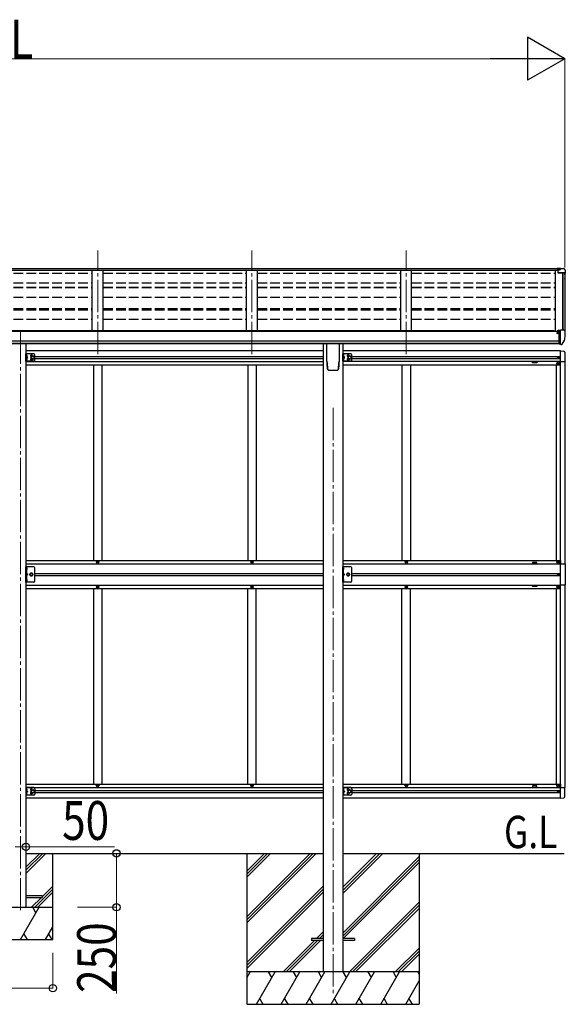
# Model space of a CAD drawing. Units: millimetres. Extents: x 0 to 33640, y 0 to 23760.
# Drawn here: x 9380 to 11912, y 4985 to 9552 of the extents above; entities that cross this region are included whole.
import ezdxf

# ---------------------------------------------------------------- set-up
doc = ezdxf.new("R2010")
doc.units = ezdxf.units.MM
doc.linetypes.add('YCENTER_1', pattern=[13, 10, -1, 1, -1])
doc.linetypes.add('YHIDDEN_1', pattern=[4, 3, -1])
for name, color, linetype, lineweight in [('USER1', 3, 'Continuous', 13), ('YKK_12', 2, 'Continuous', 13), ('YKK_13', 4, 'Continuous', 30), ('YKK_A1', 4, 'Continuous', 30), ('YKK_D', 6, 'Continuous', 13)]:
    doc.layers.add(name, color=color, linetype=linetype, lineweight=lineweight)
doc.styles.add('text-b', font='extslim2.shx', dxfattribs={"width": 0.8, "bigfont": 'extfont2.shx'})

msp = doc.modelspace()

# ---------------------------------------------------------------- linework, layer by layer
at = {"layer": 'YKK_12', "linetype": 'YCENTER_1', "ltscale": 15}
for p, q in [((9742.2, 8000.5), (9742.2, 8480.4)), ((10458.2, 8000.5), (10458.2, 8480.4)), ((11174.2, 8000.5), (11174.2, 8480.4)), ((9384.2, 8104.8), (9384.2, 5421.8)), ((10834.2, 7752.1), (10834.2, 5035.2))]:
    msp.add_line(p, q, dxfattribs=at)
at = {"layer": 'YKK_13'}
for p, q in [((11890.2, 8397.9), (11873.7, 8397.9)), ((11873.7, 8397.9), (11873.7, 8391.9)), ((11873.7, 8394), (11890.2, 8394)), ((11873.7, 8392.5), (11888.1, 8392.5)), ((11873.7, 8391.9), (11884.5, 8391.9)), ((11878.2, 8390.9), (11890.2, 8392.8)), ((11878.2, 8390.9), (11878.2, 8377.9)), ((11878.2, 8379.8), (11909.4, 8379.8)), ((11878.2, 8377.9), (11909.4, 8377.9)), ((11890.2, 8392.8), (11890.2, 8397.9)), ((11890.2, 8397.9), (11902.2, 8397.9)), ((11902.2, 8397.9), (11904.6, 8397.7)), ((11905.3, 8397.3), (11909.4, 8391.5)), ((11910.4, 8376.8), (11910.4, 8376.2)), ((11912.2, 8388.5), (11912.2, 8376.2)), ((11873.8, 8098.4), (11873.3, 8098.4)), ((11873.8, 8107.5), (11873.8, 8104.8)), ((11873.8, 8100), (11873.8, 8098.4)), ((11878.5, 8098.4), (11873.8, 8098.4)), ((11888.8, 8108.7), (11874.8, 8108.6)), ((11878.4, 8110.7), (11878.3, 8110.7)), ((11878.3, 8110.7), (11878.3, 8110.6)), ((11878.3, 8110.6), (11878.3, 8110.5)), ((11878.3, 8108.6), (11878.3, 8110.5)), ((11878.5, 8110.8), (11878.4, 8110.7)), ((11878.6, 8110.8), (11878.5, 8110.8)), ((11878.5, 8099.6), (11878.5, 8098.4)), ((11878.8, 8098.4), (11878.5, 8098.4)), ((11878.8, 8110.9), (11878.6, 8110.8)), ((11878.9, 8110.9), (11878.8, 8110.9)), ((11879.3, 8098.4), (11878.8, 8098.4)), ((11879.1, 8110.9), (11878.9, 8110.9)), ((11879.1, 8110.9), (11888.8, 8111.7)), ((11883.8, 8048), (11883.8, 8106.3)), ((11883.8, 8106.3), (11888.8, 8106.3)), ((11883.8, 8103.6), (11890.3, 8104)), ((11888.8, 8112.4), (11890.3, 8112.4)), ((11888.8, 8112.4), (11888.8, 8106.3)), ((11890.3, 8044.8), (11890.3, 8113.3)), ((11890.3, 8113.3), (11902.3, 8113.3)), ((11902.3, 8113.3), (11904.6, 8113.2)), ((11905.3, 8112.8), (11909.4, 8107)), ((11912.3, 8104), (11912.3, 8103.3)), ((11887.1, 8059.1), (11883.8, 8059.6)), ((11883.8, 8048), (11889.3, 8048)), ((11890.3, 8058.7), (11887.1, 8059.1)), ((11889.8, 8047), (11889.3, 8048)), ((11890.3, 8047), (11889.8, 8047)), ((11891.8, 8044.9), (11890.3, 8044.8)), ((11891.8, 8044.9), (11895.5, 8045.2)), ((11897.9, 8046.7), (11907.6, 8062)), ((9411.7, 7009.3), (9411.7, 7001.2)), ((9412.6, 7010), (9412.4, 7010)), ((9412.6, 7000.5), (9412.4, 7000.5)), ((10881.9, 7009.3), (10881.9, 7001.2)), ((10882.8, 7010), (10882.6, 7010)), ((10882.8, 7000.5), (10882.6, 7000.5)), ((9411.7, 6956.3), (9411.7, 6948.2)), ((9412.6, 6957), (9412.4, 6957)), ((9412.6, 6947.5), (9412.4, 6947.5)), ((10881.9, 6956.3), (10881.9, 6948.2)), ((10882.8, 6957), (10882.6, 6957)), ((10882.8, 6947.5), (10882.6, 6947.5)), ((10734.2, 5289.7), (10734.2, 5280.7)), ((10789, 5289.7), (10734.2, 5289.7)), ((10789, 5280.7), (10734.2, 5280.7)), ((10934.2, 5289.7), (10879.4, 5289.7)), ((10934.2, 5280.7), (10879.4, 5280.7)), ((10934.2, 5289.7), (10934.2, 5280.7))]:
    msp.add_line(p, q, dxfattribs=at)
at = {"layer": 'YKK_13', "linetype": 'Continuous'}
for p, q in [((10806.2, 7966.1), (10806.2, 8050.2)), ((10862.2, 8050.2), (10862.2, 7966.1)), ((10813.7, 7926.1), (10813.7, 7926.1)), ((10813.7, 7926.1), (10813.7, 7926.1)), ((10854.7, 7926.1), (10854.7, 7926.1)), ((10854.7, 7926.1), (10854.7, 7926.1)), ((10859, 7933.3), (10859.1, 7933.6))]:
    msp.add_line(p, q, dxfattribs=at)
at = {"layer": 'YKK_13', "linetype": 'Continuous', "ltscale": 0.5}
for p, q in [((9409.2, 7967.2), (9409.2, 8002.2)), ((9446.2, 8002.2), (9409.2, 8002.2)), ((9411.7, 7967.2), (9411.7, 8002.2)), ((9411.7, 7998.4), (9412, 7998.4)), ((9411.7, 7998.4), (9411.7, 7989)), ((9412, 7998.4), (9412, 7989)), ((9441.2, 7992.2), (9434.7, 7988.5)), ((9447.7, 7988.5), (9441.2, 7992.2)), ((9451.2, 7972.2), (9451.2, 7997.2)), ((10879.4, 7967.2), (10879.4, 8002.2)), ((10916.4, 8002.2), (10879.4, 8002.2)), ((10881.9, 7967.2), (10881.9, 8002.2)), ((10881.9, 7998.4), (10882.2, 7998.4)), ((10881.9, 7998.4), (10881.9, 7989)), ((10882.2, 7998.4), (10882.2, 7989)), ((10911.4, 7992.2), (10904.9, 7988.5)), ((10917.9, 7988.5), (10911.4, 7992.2)), ((10921.4, 7972.2), (10921.4, 7997.2)), ((11890.2, 8015.7), (11905.5, 8014.9)), ((11910.7, 8009.4), (11910.7, 7966.5)), ((9446.2, 7967.2), (9409.2, 7967.2)), ((9412, 7989), (9411.7, 7989)), ((9411.7, 7984.7), (9418.7, 7984.7)), ((9412, 7980.4), (9411.7, 7980.4)), ((9411.7, 7971), (9411.7, 7980.4)), ((9411.7, 7971), (9412, 7971)), ((9412, 7971), (9412, 7980.4)), ((9418.7, 7984.7), (9412.3, 7989.3)), ((9412.3, 7980.2), (9418.7, 7984.7)), ((9434.7, 7988.5), (9434.7, 7981)), ((9434.7, 7981), (9441.2, 7977.2)), ((9441.2, 7977.2), (9447.7, 7981)), ((9447.7, 7981), (9447.7, 7988.5)), ((10916.4, 7967.2), (10879.4, 7967.2)), ((10882.2, 7989), (10881.9, 7989)), ((10881.9, 7984.7), (10888.9, 7984.7)), ((10882.2, 7980.4), (10881.9, 7980.4)), ((10881.9, 7971), (10881.9, 7980.4)), ((10881.9, 7971), (10882.2, 7971)), ((10882.2, 7971), (10882.2, 7980.4)), ((10888.9, 7984.7), (10882.5, 7989.3)), ((10882.5, 7980.2), (10888.9, 7984.7)), ((10904.9, 7988.5), (10904.9, 7981)), ((10904.9, 7981), (10911.4, 7977.2)), ((10911.4, 7977.2), (10917.9, 7981)), ((10917.9, 7981), (10917.9, 7988.5)), ((11876.7, 7957.2), (11876.7, 7958.2)), ((11876.7, 7958.2), (11877.7, 7958.2)), ((11877.7, 7957.2), (11876.7, 7957.2)), ((11878.2, 7984.3), (11878.2, 7985.1)), ((11878.2, 7985.1), (11879, 7985.1)), ((11879, 7984.3), (11878.2, 7984.3)), ((11878.7, 7959.2), (11878.7, 7960.2)), ((11878.7, 7960.2), (11879.7, 7960.2)), ((11878.7, 7955.2), (11878.7, 7956.2)), ((11879.7, 7955.2), (11878.7, 7955.2)), ((11879.7, 7960.2), (11879.7, 7959.2)), ((11879.7, 7956.2), (11879.7, 7955.2)), ((11879.8, 7986), (11879.8, 7986.8)), ((11879.8, 7986.8), (11880.6, 7986.8)), ((11879.8, 7982.7), (11879.8, 7983.5)), ((11880.6, 7982.7), (11879.8, 7982.7)), ((11880.6, 7986.8), (11880.6, 7986)), ((11880.6, 7983.5), (11880.6, 7982.7)), ((11880.7, 7958.2), (11881.7, 7958.2)), ((11881.7, 7957.2), (11880.7, 7957.2)), ((11881.5, 7985.1), (11882.3, 7985.1)), ((11882.3, 7984.3), (11881.5, 7984.3)), ((11881.7, 7958.2), (11881.7, 7957.2)), ((11882.3, 7985.1), (11882.3, 7984.3)), ((11890.2, 7966.5), (11910.7, 7966.5)), ((9739.7, 7036.2), (9739.7, 7037.2)), ((9739.7, 7037.2), (9740.7, 7037.2)), ((9740.7, 7036.2), (9739.7, 7036.2)), ((9741.7, 7038.2), (9741.7, 7039.2)), ((9741.7, 7039.2), (9742.7, 7039.2)), ((9741.7, 7034.2), (9741.7, 7035.2)), ((9742.7, 7034.2), (9741.7, 7034.2)), ((9742.7, 7039.2), (9742.7, 7038.2)), ((9742.7, 7035.2), (9742.7, 7034.2)), ((9743.7, 7037.2), (9744.7, 7037.2)), ((9744.7, 7036.2), (9743.7, 7036.2)), ((9744.7, 7037.2), (9744.7, 7036.2)), ((10455.7, 7036.2), (10455.7, 7037.2)), ((10455.7, 7037.2), (10456.7, 7037.2)), ((10456.7, 7036.2), (10455.7, 7036.2)), ((10457.7, 7038.2), (10457.7, 7039.2)), ((10457.7, 7039.2), (10458.7, 7039.2)), ((10457.7, 7034.2), (10457.7, 7035.2)), ((10458.7, 7034.2), (10457.7, 7034.2)), ((10458.7, 7039.2), (10458.7, 7038.2)), ((10458.7, 7035.2), (10458.7, 7034.2)), ((10459.7, 7037.2), (10460.7, 7037.2)), ((10460.7, 7036.2), (10459.7, 7036.2)), ((10460.7, 7037.2), (10460.7, 7036.2)), ((11171.7, 7036.2), (11171.7, 7037.2)), ((11171.7, 7037.2), (11172.7, 7037.2)), ((11172.7, 7036.2), (11171.7, 7036.2)), ((11173.7, 7038.2), (11173.7, 7039.2)), ((11173.7, 7039.2), (11174.7, 7039.2)), ((11173.7, 7034.2), (11173.7, 7035.2)), ((11174.7, 7034.2), (11173.7, 7034.2)), ((11174.7, 7039.2), (11174.7, 7038.2)), ((11174.7, 7035.2), (11174.7, 7034.2)), ((11175.7, 7037.2), (11176.7, 7037.2)), ((11176.7, 7036.2), (11175.7, 7036.2)), ((11176.7, 7037.2), (11176.7, 7036.2)), ((11876.7, 7037.2), (11876.7, 7036.2)), ((11877.7, 7037.2), (11876.7, 7037.2)), ((11876.7, 7036.2), (11877.7, 7036.2)), ((11879.7, 7039.2), (11878.7, 7039.2)), ((11878.7, 7039.2), (11878.7, 7038.2)), ((11878.7, 7035.2), (11878.7, 7034.2)), ((11878.7, 7034.2), (11879.7, 7034.2)), ((11879.7, 7038.2), (11879.7, 7039.2)), ((11879.7, 7034.2), (11879.7, 7035.2)), ((11881.7, 7037.2), (11880.7, 7037.2)), ((11880.7, 7036.2), (11881.7, 7036.2)), ((11881.7, 7036.2), (11881.7, 7037.2)), ((9446.2, 7013.7), (9409.2, 7013.7)), ((9409.2, 6943.7), (9409.2, 7013.7)), ((9411.7, 7013.7), (9411.7, 6943.7)), ((9451.2, 6948.7), (9451.2, 7008.7)), ((10916.4, 7013.7), (10879.4, 7013.7)), ((10879.4, 6943.7), (10879.4, 7013.7)), ((10881.9, 7013.7), (10881.9, 6943.7)), ((10921.4, 6948.7), (10921.4, 7008.7)), ((11890.2, 7027.7), (11910.9, 7027.7)), ((11910.9, 7027.7), (11910.9, 6929.7)), ((9446.2, 6943.7), (9409.2, 6943.7)), ((9430.5, 6985.2), (9426.7, 6978.7)), ((9426.7, 6978.7), (9430.5, 6972.2)), ((9438, 6985.2), (9430.5, 6985.2)), ((9430.5, 6972.2), (9438, 6972.2)), ((9441.7, 6978.7), (9438, 6985.2)), ((9438, 6972.2), (9441.7, 6978.7)), ((10916.4, 6943.7), (10879.4, 6943.7)), ((10900.7, 6985.2), (10896.9, 6978.7)), ((10896.9, 6978.7), (10900.7, 6972.2)), ((10908.2, 6985.2), (10900.7, 6985.2)), ((10900.7, 6972.2), (10908.2, 6972.2)), ((10911.9, 6978.7), (10908.2, 6985.2)), ((10908.2, 6972.2), (10911.9, 6978.7)), ((11878.2, 6978.3), (11878.2, 6979.1)), ((11878.2, 6979.1), (11879, 6979.1)), ((11879, 6978.3), (11878.2, 6978.3)), ((11879.8, 6980), (11879.8, 6980.8)), ((11879.8, 6980.8), (11880.6, 6980.8)), ((11879.8, 6976.7), (11879.8, 6977.5)), ((11880.6, 6976.7), (11879.8, 6976.7)), ((11880.6, 6980.8), (11880.6, 6980)), ((11880.6, 6977.5), (11880.6, 6976.7)), ((11881.5, 6979.1), (11882.3, 6979.1)), ((11882.3, 6978.3), (11881.5, 6978.3)), ((11882.3, 6979.1), (11882.3, 6978.3)), ((9739.7, 6921.2), (9739.7, 6920.2)), ((9740.7, 6921.2), (9739.7, 6921.2)), ((9739.7, 6920.2), (9740.7, 6920.2)), ((9742.7, 6923.2), (9741.7, 6923.2)), ((9741.7, 6923.2), (9741.7, 6922.2)), ((9741.7, 6919.2), (9741.7, 6918.2)), ((9741.7, 6918.2), (9742.7, 6918.2)), ((9742.7, 6922.2), (9742.7, 6923.2)), ((9742.7, 6918.2), (9742.7, 6919.2)), ((9744.7, 6921.2), (9743.7, 6921.2)), ((9743.7, 6920.2), (9744.7, 6920.2)), ((9744.7, 6920.2), (9744.7, 6921.2)), ((10455.7, 6921.2), (10455.7, 6920.2)), ((10456.7, 6921.2), (10455.7, 6921.2)), ((10455.7, 6920.2), (10456.7, 6920.2)), ((10458.7, 6923.2), (10457.7, 6923.2)), ((10457.7, 6923.2), (10457.7, 6922.2)), ((10457.7, 6919.2), (10457.7, 6918.2)), ((10457.7, 6918.2), (10458.7, 6918.2)), ((10458.7, 6922.2), (10458.7, 6923.2)), ((10458.7, 6918.2), (10458.7, 6919.2)), ((10460.7, 6921.2), (10459.7, 6921.2)), ((10459.7, 6920.2), (10460.7, 6920.2)), ((10460.7, 6920.2), (10460.7, 6921.2)), ((11171.7, 6921.2), (11171.7, 6920.2)), ((11172.7, 6921.2), (11171.7, 6921.2)), ((11171.7, 6920.2), (11172.7, 6920.2)), ((11174.7, 6923.2), (11173.7, 6923.2)), ((11173.7, 6923.2), (11173.7, 6922.2)), ((11173.7, 6919.2), (11173.7, 6918.2)), ((11173.7, 6918.2), (11174.7, 6918.2)), ((11174.7, 6922.2), (11174.7, 6923.2)), ((11174.7, 6918.2), (11174.7, 6919.2)), ((11176.7, 6921.2), (11175.7, 6921.2)), ((11175.7, 6920.2), (11176.7, 6920.2)), ((11176.7, 6920.2), (11176.7, 6921.2)), ((11876.7, 6920.2), (11876.7, 6921.2)), ((11876.7, 6921.2), (11877.7, 6921.2)), ((11877.7, 6920.2), (11876.7, 6920.2)), ((11878.7, 6922.2), (11878.7, 6923.2)), ((11878.7, 6923.2), (11879.7, 6923.2)), ((11878.7, 6918.2), (11878.7, 6919.2)), ((11879.7, 6918.2), (11878.7, 6918.2)), ((11879.7, 6923.2), (11879.7, 6922.2)), ((11879.7, 6919.2), (11879.7, 6918.2)), ((11880.7, 6921.2), (11881.7, 6921.2)), ((11881.7, 6920.2), (11880.7, 6920.2)), ((11881.7, 6921.2), (11881.7, 6920.2)), ((11910.9, 6929.7), (11890.2, 6929.7)), ((9409.2, 5990.2), (9409.2, 5955.2)), ((9446.2, 5990.2), (9409.2, 5990.2)), ((9411.7, 5990.2), (9411.7, 5955.2)), ((9411.7, 5986.4), (9412, 5986.4)), ((9411.7, 5986.4), (9411.7, 5977)), ((9412, 5986.4), (9412, 5977)), ((9451.2, 5985.2), (9451.2, 5960.2)), ((9739.7, 5999.2), (9739.7, 6000.2)), ((9739.7, 6000.2), (9740.7, 6000.2)), ((9740.7, 5999.2), (9739.7, 5999.2)), ((9741.7, 6001.2), (9741.7, 6002.2)), ((9741.7, 6002.2), (9742.7, 6002.2)), ((9741.7, 5997.2), (9741.7, 5998.2)), ((9742.7, 5997.2), (9741.7, 5997.2)), ((9742.7, 6002.2), (9742.7, 6001.2)), ((9742.7, 5998.2), (9742.7, 5997.2)), ((9743.7, 6000.2), (9744.7, 6000.2)), ((9744.7, 5999.2), (9743.7, 5999.2)), ((9744.7, 6000.2), (9744.7, 5999.2)), ((10455.7, 5999.2), (10455.7, 6000.2)), ((10455.7, 6000.2), (10456.7, 6000.2)), ((10456.7, 5999.2), (10455.7, 5999.2)), ((10457.7, 6001.2), (10457.7, 6002.2)), ((10457.7, 6002.2), (10458.7, 6002.2)), ((10457.7, 5997.2), (10457.7, 5998.2)), ((10458.7, 5997.2), (10457.7, 5997.2)), ((10458.7, 6002.2), (10458.7, 6001.2)), ((10458.7, 5998.2), (10458.7, 5997.2)), ((10459.7, 6000.2), (10460.7, 6000.2)), ((10460.7, 5999.2), (10459.7, 5999.2)), ((10460.7, 6000.2), (10460.7, 5999.2)), ((10879.4, 5990.2), (10879.4, 5955.2)), ((10916.4, 5990.2), (10879.4, 5990.2)), ((10881.9, 5990.2), (10881.9, 5955.2)), ((10881.9, 5986.4), (10882.2, 5986.4)), ((10881.9, 5986.4), (10881.9, 5977)), ((10882.2, 5986.4), (10882.2, 5977)), ((10921.4, 5985.2), (10921.4, 5960.2)), ((11171.7, 5999.2), (11171.7, 6000.2)), ((11171.7, 6000.2), (11172.7, 6000.2)), ((11172.7, 5999.2), (11171.7, 5999.2)), ((11173.7, 6001.2), (11173.7, 6002.2)), ((11173.7, 6002.2), (11174.7, 6002.2)), ((11173.7, 5997.2), (11173.7, 5998.2)), ((11174.7, 5997.2), (11173.7, 5997.2)), ((11174.7, 6002.2), (11174.7, 6001.2)), ((11174.7, 5998.2), (11174.7, 5997.2)), ((11175.7, 6000.2), (11176.7, 6000.2)), ((11176.7, 5999.2), (11175.7, 5999.2)), ((11176.7, 6000.2), (11176.7, 5999.2)), ((11876.7, 6000.2), (11876.7, 5999.2)), ((11877.7, 6000.2), (11876.7, 6000.2)), ((11876.7, 5999.2), (11877.7, 5999.2)), ((11879.7, 6002.2), (11878.7, 6002.2)), ((11878.7, 6002.2), (11878.7, 6001.2)), ((11878.7, 5998.2), (11878.7, 5997.2)), ((11878.7, 5997.2), (11879.7, 5997.2)), ((11879.7, 6001.2), (11879.7, 6002.2)), ((11879.7, 5997.2), (11879.7, 5998.2)), ((11881.7, 6000.2), (11880.7, 6000.2)), ((11880.7, 5999.2), (11881.7, 5999.2)), ((11881.7, 5999.2), (11881.7, 6000.2)), ((11890.2, 5990.9), (11910.7, 5990.9)), ((11910.7, 5948), (11910.7, 5990.9)), ((9446.2, 5955.2), (9409.2, 5955.2)), ((9412, 5977), (9411.7, 5977)), ((9411.7, 5972.7), (9418.7, 5972.7)), ((9412, 5968.4), (9411.7, 5968.4)), ((9411.7, 5959), (9411.7, 5968.4)), ((9411.7, 5959), (9412, 5959)), ((9412, 5959), (9412, 5968.4)), ((9412.3, 5977.3), (9418.7, 5972.7)), ((9418.7, 5972.7), (9412.3, 5968.2)), ((9434.7, 5976.5), (9441.2, 5980.2)), ((9434.7, 5969), (9434.7, 5976.5)), ((9441.2, 5965.2), (9434.7, 5969)), ((9441.2, 5980.2), (9447.7, 5976.5)), ((9447.7, 5969), (9441.2, 5965.2)), ((9447.7, 5976.5), (9447.7, 5969)), ((10916.4, 5955.2), (10879.4, 5955.2)), ((10882.2, 5977), (10881.9, 5977)), ((10881.9, 5972.7), (10888.9, 5972.7)), ((10882.2, 5968.4), (10881.9, 5968.4)), ((10881.9, 5959), (10881.9, 5968.4)), ((10881.9, 5959), (10882.2, 5959)), ((10882.2, 5959), (10882.2, 5968.4)), ((10882.5, 5977.3), (10888.9, 5972.7)), ((10888.9, 5972.7), (10882.5, 5968.2)), ((10904.9, 5976.5), (10911.4, 5980.2)), ((10904.9, 5969), (10904.9, 5976.5)), ((10911.4, 5965.2), (10904.9, 5969)), ((10911.4, 5980.2), (10917.9, 5976.5)), ((10917.9, 5969), (10911.4, 5965.2)), ((10917.9, 5976.5), (10917.9, 5969)), ((11878.2, 5972.3), (11878.2, 5973.1)), ((11878.2, 5973.1), (11879, 5973.1)), ((11879, 5972.3), (11878.2, 5972.3)), ((11879.8, 5974), (11879.8, 5974.8)), ((11879.8, 5974.8), (11880.6, 5974.8)), ((11879.8, 5970.7), (11879.8, 5971.5)), ((11880.6, 5970.7), (11879.8, 5970.7)), ((11880.6, 5974.8), (11880.6, 5974)), ((11880.6, 5971.5), (11880.6, 5970.7)), ((11881.5, 5973.1), (11882.3, 5973.1)), ((11882.3, 5972.3), (11881.5, 5972.3)), ((11882.3, 5973.1), (11882.3, 5972.3)), ((11890.2, 5941.7), (11905.5, 5942.5))]:
    msp.add_line(p, q, dxfattribs=at)
at = {"layer": 'YKK_13', "linetype": 'YHIDDEN_1', "ltscale": 0.5}
for p, q in [((9411.7, 7994.9), (9411.1, 7993.7)), ((9411.7, 7992.6), (9411.1, 7993.7)), ((9413.8, 7995.9), (9411.8, 7994.9)), ((9413.8, 7991.6), (9411.8, 7992.6)), ((10881.9, 7994.9), (10881.3, 7993.7)), ((10881.9, 7992.6), (10881.3, 7993.7)), ((10884, 7995.9), (10882, 7994.9)), ((10884, 7991.6), (10882, 7992.6)), ((9411.7, 7976.9), (9411.1, 7975.7)), ((9411.7, 7974.6), (9411.1, 7975.7)), ((9413.8, 7977.9), (9411.8, 7976.9)), ((9413.8, 7973.6), (9411.8, 7974.6)), ((10881.9, 7976.9), (10881.3, 7975.7)), ((10881.9, 7974.6), (10881.3, 7975.7)), ((10884, 7977.9), (10882, 7976.9)), ((10884, 7973.6), (10882, 7974.6)), ((9411.7, 5982.9), (9411.1, 5981.7)), ((9413.8, 5983.9), (9411.8, 5982.9)), ((10881.9, 5982.9), (10881.3, 5981.7)), ((10884, 5983.9), (10882, 5982.9)), ((9411.7, 5980.6), (9411.1, 5981.7)), ((9411.7, 5964.9), (9411.1, 5963.7)), ((9411.7, 5962.6), (9411.1, 5963.7)), ((9413.8, 5979.6), (9411.8, 5980.6)), ((9413.8, 5965.9), (9411.8, 5964.9)), ((9413.8, 5961.6), (9411.8, 5962.6)), ((10881.9, 5980.6), (10881.3, 5981.7)), ((10881.9, 5964.9), (10881.3, 5963.7)), ((10881.9, 5962.6), (10881.3, 5963.7)), ((10884, 5979.6), (10882, 5980.6)), ((10884, 5965.9), (10882, 5964.9)), ((10884, 5961.6), (10882, 5962.6))]:
    msp.add_line(p, q, dxfattribs=at)
at = {"layer": 'YKK_13', "linetype": 'YHIDDEN_1'}
for p, q in [((9411.7, 7006.4), (9411.1, 7005.2)), ((9411.7, 7004.1), (9411.1, 7005.2)), ((9411.7, 7006.4), (9414.4, 7007.7)), ((9411.7, 7004.1), (9414.4, 7002.8)), ((10881.9, 7006.4), (10881.3, 7005.2)), ((10881.9, 7004.1), (10881.3, 7005.2)), ((10881.9, 7006.4), (10884.6, 7007.7)), ((10881.9, 7004.1), (10884.6, 7002.8)), ((9411.7, 6953.4), (9411.1, 6952.2)), ((9411.7, 6951.1), (9411.1, 6952.2)), ((9411.7, 6983.7), (9418.7, 6978.7)), ((9411.7, 6978.7), (9418.7, 6978.7)), ((9411.7, 6973.7), (9418.7, 6978.7)), ((9411.7, 6953.4), (9414.4, 6954.7)), ((9411.7, 6951.1), (9414.4, 6949.8)), ((10881.9, 6953.4), (10881.3, 6952.2)), ((10881.9, 6951.1), (10881.3, 6952.2)), ((10881.9, 6983.7), (10888.9, 6978.7)), ((10881.9, 6978.7), (10888.9, 6978.7)), ((10881.9, 6973.7), (10888.9, 6978.7)), ((10881.9, 6953.4), (10884.6, 6954.7)), ((10881.9, 6951.1), (10884.6, 6949.8))]:
    msp.add_line(p, q, dxfattribs=at)
at = {"layer": 'YKK_13', "ltscale": 10}
for p, q in [((9409.2, 5489.7), (9484.2, 5489.7)), ((9409.2, 5480.7), (9484.2, 5480.7)), ((9484.2, 5489.7), (9484.2, 5480.7))]:
    msp.add_line(p, q, dxfattribs=at)
at = {"layer": 'YKK_13', "linetype": 'Continuous', "ltscale": 0.5}
for centre, radius in [((9441.2, 7984.7), 8.5), ((9441.2, 7984.7), 7.5), ((9441.2, 7984.7), 6.5), ((10911.4, 7984.7), 8.5), ((10911.4, 7984.7), 7.5), ((10911.4, 7984.7), 6.5), ((11879.2, 7957.7), 5.9), ((11880.2, 7984.7), 3.75), ((9742.2, 7036.7), 5.9), ((10458.2, 7036.7), 5.9), ((11174.2, 7036.7), 5.9), ((11879.2, 7036.7), 5.9), ((9434.2, 6978.7), 6.5), ((9434.2, 6978.7), 5.5), ((10904.4, 6978.7), 6.5), ((10904.4, 6978.7), 5.5), ((11880.2, 6978.7), 3.75), ((9742.2, 6920.7), 5.9), ((10458.2, 6920.7), 5.9), ((11174.2, 6920.7), 5.9), ((11879.2, 6920.7), 5.9), ((9742.2, 5999.7), 5.9), ((10458.2, 5999.7), 5.9), ((11174.2, 5999.7), 5.9), ((11879.2, 5999.7), 5.9), ((9441.2, 5972.7), 8.5), ((9441.2, 5972.7), 7.5), ((9441.2, 5972.7), 6.5), ((10911.4, 5972.7), 8.5), ((10911.4, 5972.7), 7.5), ((10911.4, 5972.7), 6.5), ((11880.2, 5972.7), 3.75)]:
    msp.add_circle(centre, radius, dxfattribs=at)
at = {"layer": 'YKK_13'}
for centre, radius, start, end in [((11904.5, 8396.7), 1, 35, 86.5), ((11909.2, 8376.8), 1.16, 0, 87), ((11909.2, 8388.5), 3, 0, 87), ((11909.2, 8376.8), 3, 0, 87), ((11719.7, 8376.2), 192.5, 351.7347, 359.9992), ((11719.7, 8376.2), 190.7, 357.6384, 359.9992), ((11876.3, 8098.4), 2.5, 28.3576, 180), ((11876.3, 8098.4), 2.5, 0, 28.3576), ((11904.5, 8112.2), 1, 35, 86.5), ((11719.8, 8103.3), 192.5, 347.8767, 359.9992), ((11909.3, 8104), 3, 0, 87), ((11895.3, 8048.2), 3, 273.5, 330), ((11905, 8063.5), 3, 330, 348.1665), ((9412.4, 7009.3), 0.7, 90, 180), ((9412.4, 7001.2), 0.7, 180, 270), ((9412.6, 7009.1), 0.862, 39.1235, 90), ((9412.6, 7001.4), 0.862, 270, 320.8765), ((9407.8, 7005.2), 7, 0, 39.1235), ((9407.8, 7005.2), 7, 320.8765, 0), ((10882.6, 7009.3), 0.7, 90, 180), ((10882.6, 7001.2), 0.7, 180, 270), ((10882.8, 7009.1), 0.862, 39.1235, 90), ((10882.8, 7001.4), 0.862, 270, 320.8765), ((10878, 7005.2), 7, 0, 39.1235), ((10878, 7005.2), 7, 320.8765, 0), ((9412.4, 6956.3), 0.7, 90, 180), ((9412.4, 6948.2), 0.7, 180, 270), ((9412.6, 6956.1), 0.862, 39.1235, 90), ((9412.6, 6948.4), 0.862, 270, 320.8765), ((9407.8, 6952.2), 7, 0, 39.1235), ((9407.8, 6952.2), 7, 320.8765, 0), ((10882.6, 6956.3), 0.7, 90, 180), ((10882.6, 6948.2), 0.7, 180, 270), ((10882.8, 6956.1), 0.862, 39.1235, 90), ((10882.8, 6948.4), 0.862, 270, 320.8765), ((10878, 6952.2), 7, 0, 39.1235), ((10878, 6952.2), 7, 320.8765, 0)]:
    msp.add_arc(centre, radius, start, end, dxfattribs=at)
at = {"layer": 'YKK_13', "linetype": 'Continuous', "ltscale": 0.5}
for centre, radius, start, end in [((9408.1, 7993.7), 6.1, 309.6019, 50.3981), ((9434.2, 7993.2), 4.25, 353.7057, 265.2392), ((9446.2, 7997.2), 5, 0, 90), ((10878.3, 7993.7), 6.1, 309.6019, 50.3981), ((10904.4, 7993.2), 4.25, 353.7057, 265.2392), ((10916.4, 7997.2), 5, 0, 90), ((11905.2, 8009.4), 5.5, 0, 87), ((9408.1, 7975.7), 6.1, 309.6019, 50.3981), ((9434.2, 7976.2), 4.25, 94.7608, 6.2943), ((9446.2, 7972.2), 5, 270, 0), ((10878.3, 7975.7), 6.1, 309.6019, 50.3981), ((10904.4, 7976.2), 4.25, 94.7608, 6.2943), ((10916.4, 7972.2), 5, 270, 0), ((11877.7, 7959.2), 1, 270, 0), ((11877.7, 7956.2), 1, 0, 90), ((11879, 7986), 0.82, 270, 0), ((11879, 7983.5), 0.82, 0, 90), ((11880.7, 7959.2), 1, 180, 270), ((11880.7, 7956.2), 1, 90, 180), ((11881.5, 7986), 0.82, 180, 270), ((11881.5, 7983.5), 0.82, 90, 180), ((9740.7, 7038.2), 1, 270, 0), ((9740.7, 7035.2), 1, 0, 90), ((9743.7, 7038.2), 1, 180, 270), ((9743.7, 7035.2), 1, 90, 180), ((10456.7, 7038.2), 1, 270, 0), ((10456.7, 7035.2), 1, 0, 90), ((10459.7, 7038.2), 1, 180, 270), ((10459.7, 7035.2), 1, 90, 180), ((11172.7, 7038.2), 1, 270, 0), ((11172.7, 7035.2), 1, 0, 90), ((11175.7, 7038.2), 1, 180, 270), ((11175.7, 7035.2), 1, 90, 180), ((11877.7, 7038.2), 1, 270, 0), ((11877.7, 7035.2), 1, 0, 90), ((11880.7, 7038.2), 1, 180, 270), ((11880.7, 7035.2), 1, 90, 180), ((9446.2, 7008.7), 5, 0, 90), ((10916.4, 7008.7), 5, 0, 90), ((9446.2, 6948.7), 5, 270, 0), ((10916.4, 6948.7), 5, 270, 0), ((11879, 6980), 0.82, 270, 0), ((11879, 6977.5), 0.82, 0, 90), ((11881.5, 6980), 0.82, 180, 270), ((11881.5, 6977.5), 0.82, 90, 180), ((9740.7, 6922.2), 1, 270, 0), ((9740.7, 6919.2), 1, 0, 90), ((9743.7, 6922.2), 1, 180, 270), ((9743.7, 6919.2), 1, 90, 180), ((10456.7, 6922.2), 1, 270, 0), ((10456.7, 6919.2), 1, 0, 90), ((10459.7, 6922.2), 1, 180, 270), ((10459.7, 6919.2), 1, 90, 180), ((11172.7, 6922.2), 1, 270, 0), ((11172.7, 6919.2), 1, 0, 90), ((11175.7, 6922.2), 1, 180, 270), ((11175.7, 6919.2), 1, 90, 180), ((11877.7, 6922.2), 1, 270, 0), ((11877.7, 6919.2), 1, 0, 90), ((11880.7, 6922.2), 1, 180, 270), ((11880.7, 6919.2), 1, 90, 180), ((9408.1, 5981.7), 6.1, 309.6019, 50.3981), ((9434.2, 5981.2), 4.25, 353.7057, 265.2392), ((9446.2, 5985.2), 5, 0, 90), ((9740.7, 6001.2), 1, 270, 0), ((9740.7, 5998.2), 1, 0, 90), ((9743.7, 6001.2), 1, 180, 270), ((9743.7, 5998.2), 1, 90, 180), ((10456.7, 6001.2), 1, 270, 0), ((10456.7, 5998.2), 1, 0, 90), ((10459.7, 6001.2), 1, 180, 270), ((10459.7, 5998.2), 1, 90, 180), ((10878.3, 5981.7), 6.1, 309.6019, 50.3981), ((10904.4, 5981.2), 4.25, 353.7057, 265.2392), ((10916.4, 5985.2), 5, 0, 90), ((11172.7, 6001.2), 1, 270, 0), ((11172.7, 5998.2), 1, 0, 90), ((11175.7, 6001.2), 1, 180, 270), ((11175.7, 5998.2), 1, 90, 180), ((11877.7, 6001.2), 1, 270, 0), ((11877.7, 5998.2), 1, 0, 90), ((11880.7, 6001.2), 1, 180, 270), ((11880.7, 5998.2), 1, 90, 180), ((9408.1, 5963.7), 6.1, 309.6019, 50.3981), ((9434.2, 5964.2), 4.25, 94.7608, 6.2943), ((9446.2, 5960.2), 5, 270, 0), ((10878.3, 5963.7), 6.1, 309.6019, 50.3981), ((10904.4, 5964.2), 4.25, 94.7608, 6.2943), ((10916.4, 5960.2), 5, 270, 0), ((11879, 5974), 0.82, 270, 0), ((11879, 5971.5), 0.82, 0, 90), ((11881.5, 5974), 0.82, 180, 270), ((11881.5, 5971.5), 0.82, 90, 180), ((11905.2, 5948), 5.5, 273, 0)]:
    msp.add_arc(centre, radius, start, end, dxfattribs=at)
at = {"layer": 'YKK_13', "linetype": 'Continuous'}
for centre, radius, start, end in [((10976, 7966.1), 169.8, 180.0021, 191.0421), ((10692.5, 7966.1), 169.7, 348.9565, 359.9994)]:
    msp.add_arc(centre, radius, start, end, dxfattribs=at)
at = {"layer": 'YKK_13'}
msp.add_ellipse((11874.8, 8107.5), major_axis=(0.02, 1.1), ratio=0.906239, start_param=0.020639, end_param=1.591436, dxfattribs=at)
at = {"layer": 'YKK_13', "linetype": 'Continuous'}
for points, knots in [([(10810.4, 7928.8), (10809.7, 7931.8), (10808.5, 7937.7), (10807.3, 7946.8), (10806.5, 7955.9), (10806.4, 7962.1), (10806.4, 7965.2)], [0, 0, 0, 0, 0.248544, 0.497094, 0.74855, 1, 1, 1, 1]), ([(10862, 7965.2), (10862, 7962.1), (10861.9, 7956), (10861.2, 7946.9), (10860, 7937.8), (10858.7, 7931.8), (10858.1, 7928.8)], [0, 0, 0, 0, 0.248544, 0.497092, 0.748547, 1, 1, 1, 1]), ([(10810.4, 7928.7), (10810.4, 7928.6), (10810.5, 7928.2), (10810.9, 7927.5), (10811.6, 7926.7), (10812.6, 7926.3), (10813.3, 7926), (10813.7, 7926.1), (10813.7, 7926.1)], [0, 0, 0, 0, 0.070955, 0.295762, 0.519665, 0.74442, 0.970724, 1, 1, 1, 1]), ([(10813.7, 7926.1), (10814.3, 7926.1), (10817.5, 7926), (10823, 7925.9), (10830.1, 7925.9), (10837.1, 7925.9), (10844.1, 7925.9), (10850, 7926), (10853.6, 7926.1), (10854.7, 7926.1)], [0, 0, 0, 0, 0.044061, 0.231644, 0.402636, 0.566318, 0.738435, 0.918057, 1, 1, 1, 1]), ([(10854.7, 7926.1), (10854.9, 7926.1), (10855.4, 7926.1), (10856.2, 7926.4), (10857.1, 7927), (10857.7, 7927.8), (10858.1, 7928.6), (10858.1, 7929), (10858.1, 7929)], [0, 0, 0, 0, 0.090154, 0.307789, 0.527992, 0.74908, 0.968554, 1, 1, 1, 1])]:
    msp.add_open_spline(points, degree=3, knots=knots, dxfattribs=at)
at = {"layer": 'YKK_A1'}
for p, q in [((6890.2, 8390.2), (11878.2, 8390.2)), ((6894.7, 8397.2), (11873.7, 8397.2)), ((11901.2, 8377.9), (11901.2, 8113.3)), ((11883.7, 8104.8), (6884.7, 8104.8)), ((11860.2, 8108.4), (6908.2, 8108.4)), ((11860.2, 8104.8), (11860.2, 8108.4)), ((6884.7, 8061.9), (11883.7, 8061.9)), ((6884.7, 8050.2), (11883.7, 8050.2)), ((11883.7, 8050.1), (6884.7, 8050.2)), ((10789, 8050.1), (10789, 5135.2)), ((10879.4, 8050.1), (10879.4, 5135.2)), ((11760.2, 7964.7), (11780.2, 7964.7)), ((11760.2, 7959.7), (11760.2, 7964.7)), ((11780.2, 7959.7), (11760.2, 7959.7)), ((11780.2, 7964.7), (11780.2, 7959.7)), ((11780.2, 7034.7), (11760.2, 7034.7)), ((11760.2, 7034.7), (11760.2, 7029.7)), ((11780.2, 7029.7), (11780.2, 7034.7)), ((11760.2, 7029.7), (11780.2, 7029.7)), ((11760.2, 6927.7), (11780.2, 6927.7)), ((11760.2, 6922.7), (11760.2, 6927.7)), ((11780.2, 6922.7), (11760.2, 6922.7)), ((11780.2, 6927.7), (11780.2, 6922.7)), ((11780.2, 5997.7), (11760.2, 5997.7)), ((11760.2, 5997.7), (11760.2, 5992.7)), ((11760.2, 5992.7), (11780.2, 5992.7)), ((11780.2, 5992.7), (11780.2, 5997.7)), ((9409.2, 5685.2), (10789, 5685.2)), ((10434.2, 5685.2), (10434.2, 4985.2)), ((10879.4, 5685.2), (11906.2, 5685.2)), ((11234.2, 5685.2), (11234.2, 4985.2))]:
    msp.add_line(p, q, dxfattribs=at)
at = {"layer": 'YKK_A1', "linetype": 'YHIDDEN_1', "ltscale": 15}
for p, q in [((9051.2, 8376.5), (9717.2, 8376.5)), ((9767.2, 8376.5), (10433.2, 8376.5)), ((10483.2, 8376.5), (11149.2, 8376.5)), ((11199.2, 8376.5), (11865.2, 8376.5)), ((9051.2, 8331.2), (9717.2, 8331.2)), ((9051.2, 8311), (9717.2, 8311)), ((9767.2, 8331.2), (10433.2, 8331.2)), ((9767.2, 8311), (10433.2, 8311)), ((10483.2, 8331.2), (11149.2, 8331.2)), ((10483.2, 8311), (11149.2, 8311)), ((11199.2, 8331.2), (11865.2, 8331.2)), ((11199.2, 8311), (11865.2, 8311)), ((9051.2, 8309.9), (9717.2, 8309.9)), ((9051.2, 8265.4), (9717.2, 8265.4)), ((9767.2, 8309.9), (10433.2, 8309.9)), ((9767.2, 8265.4), (10433.2, 8265.4)), ((10483.2, 8309.9), (11149.2, 8309.9)), ((10483.2, 8265.4), (11149.2, 8265.4)), ((11199.2, 8309.9), (11865.2, 8309.9)), ((11199.2, 8265.4), (11865.2, 8265.4)), ((9051.2, 8212.1), (9717.2, 8212.1)), ((9051.2, 8206.7), (9717.2, 8206.7)), ((9767.2, 8212.1), (10433.2, 8212.1)), ((9767.2, 8206.7), (10433.2, 8206.7)), ((10483.2, 8212.1), (11149.2, 8212.1)), ((10483.2, 8206.7), (11149.2, 8206.7)), ((11199.2, 8212.1), (11865.2, 8212.1)), ((11199.2, 8206.7), (11865.2, 8206.7)), ((9051.2, 8162.8), (9717.2, 8162.8)), ((9767.2, 8162.8), (10433.2, 8162.8)), ((10483.2, 8162.8), (11149.2, 8162.8)), ((11199.2, 8162.8), (11865.2, 8162.8))]:
    msp.add_line(p, q, dxfattribs=at)
at = {"layer": 'YKK_A1', "linetype": 'Continuous', "ltscale": 0.5}
for p, q in [((9717.2, 8108.4), (9717.2, 8389)), ((9767.2, 8108.4), (9767.2, 8389)), ((10433.2, 8108.4), (10433.2, 8389)), ((10483.2, 8108.4), (10483.2, 8389)), ((11149.2, 8108.4), (11149.2, 8389)), ((11199.2, 8108.4), (11199.2, 8389)), ((11865.2, 8389), (11865.2, 8104.8)), ((11900.5, 8113.3), (11900.5, 8377.9)), ((11910.2, 8377.4), (11910.2, 8106.8)), ((9409.3, 8050.1), (9409.2, 5435.2)), ((10789, 8015.2), (9409.2, 8015.2)), ((11890.2, 8015.2), (10879.4, 8015.2)), ((11890.2, 5941.7), (11890.2, 8015.2)), ((9409.2, 7966.7), (10789, 7966.7)), ((9409.2, 7951.2), (10789.2, 7951.2)), ((9451.2, 7989.2), (10789, 7989.2)), ((9451.2, 7980.2), (10789, 7980.2)), ((9722.2, 7951.2), (9722.2, 7043.2)), ((9762.2, 7951.2), (9762.2, 7043.2)), ((10438.2, 7951.2), (10438.2, 7043.2)), ((10478.2, 7951.2), (10478.2, 7043.2)), ((11890.2, 7966.7), (10879.4, 7966.7)), ((10879.4, 7951.2), (11890.2, 7951.2)), ((10921.4, 7989.2), (11890.2, 7989.2)), ((10921.4, 7980.2), (11890.2, 7980.2)), ((11154.2, 7951.2), (11154.2, 7043.2)), ((11194.2, 7951.2), (11194.2, 7043.2)), ((11870.2, 7951.2), (11870.2, 7043.2)), ((11870.2, 7950.7), (11870.2, 7043.7)), ((11910.2, 7966.5), (11910.2, 7027.7)), ((9409.2, 7043.2), (10789, 7043.2)), ((10879.4, 7043.2), (11890.2, 7043.2)), ((11890.2, 7043.7), (11890.2, 7027.7)), ((9409.2, 7027.7), (10789, 7027.7)), ((10879.4, 7027.7), (11890.2, 7027.7)), ((9451.2, 6983.2), (10789, 6983.2)), ((9451.2, 6974.2), (10789, 6974.2)), ((10921.4, 6983.2), (11890.2, 6983.2)), ((10921.4, 6974.2), (11890.2, 6974.2)), ((9409.2, 6929.7), (10789, 6929.7)), ((9409.2, 6914.2), (10789, 6914.2)), ((9722.2, 6914.2), (9722.2, 6006.2)), ((9762.2, 6914.2), (9762.2, 6006.2)), ((10438.2, 6006.2), (10438.2, 6914.2)), ((10478.2, 6006.2), (10478.2, 6914.2)), ((10879.4, 6929.7), (11890.2, 6929.7)), ((10879.4, 6914.2), (11890.2, 6914.2)), ((11154.2, 6006.2), (11154.2, 6914.2)), ((11194.2, 6006.2), (11194.2, 6914.2)), ((11870.2, 6913.7), (11870.2, 6006.7)), ((11870.2, 6913.7), (11870.2, 6006.2)), ((11910.2, 6929.7), (11910.2, 5990.9)), ((9409.2, 6006.2), (10789, 6006.2)), ((9409.2, 5990.7), (10789, 5990.7)), ((10879.4, 6006.2), (11890.2, 6006.2)), ((10879.4, 5990.7), (11890.2, 5990.7)), ((11890.2, 6006.7), (11890.2, 5990.7)), ((9409.2, 5942.2), (10789, 5942.2)), ((9451.2, 5977.2), (10789, 5977.2)), ((9451.2, 5968.2), (10789, 5968.2)), ((10879.4, 5942.2), (11890.2, 5942.2)), ((10921.2, 5977.2), (11890.2, 5977.2)), ((10921.2, 5968.2), (11890.2, 5968.2)), ((9409.2, 5592.5), (9502, 5685.2)), ((9409.2, 5606.6), (9487.8, 5685.2)), ((9409.2, 5620.8), (9473.7, 5685.2)), ((9534.2, 5285.2), (9534.2, 5685.2)), ((9484.2, 5483.6), (9534.2, 5533.6)), ((9435.8, 5435.2), (9481.3, 5480.7)), ((9450, 5435.2), (9534.2, 5519.5)), ((9464.1, 5435.2), (9534.2, 5505.3)), ((9234.2, 5435.2), (9534.2, 5435.2)), ((9384.2, 5285.2), (9470.8, 5435.2)), ((9455.8, 5409.3), (9440.8, 5435.2)), ((9499.7, 5285.2), (9534.2, 5345)), ((9399.2, 5311.2), (9414.2, 5285.2)), ((9514.7, 5311.2), (9529.7, 5285.2)), ((9234.2, 5285.2), (9534.2, 5285.2))]:
    msp.add_line(p, q, dxfattribs=at)
at = {"layer": 'YKK_A1', "linetype": 'Continuous'}
for p, q in [((10434.2, 5391.1), (10728.4, 5685.2)), ((10434.2, 5376.9), (10742.5, 5685.2)), ((10434.2, 5362.8), (10756.7, 5685.2)), ((10434.2, 5574.9), (10544.6, 5685.2)), ((10434.2, 5589), (10530.4, 5685.2)), ((10434.2, 5603.2), (10516.3, 5685.2)), ((10879.4, 5499.6), (11065.1, 5685.2)), ((10879.4, 5513.7), (11050.9, 5685.2)), ((10879.4, 5527.9), (11036.8, 5685.2)), ((10879.4, 5315.8), (11234.2, 5670.6)), ((10879.4, 5301.6), (11234.2, 5656.4)), ((10881.7, 5289.7), (11234.2, 5642.3)), ((10434.2, 5178.9), (10789, 5533.7)), ((10434.2, 5164.8), (10789, 5519.6)), ((10434.2, 5150.6), (10789, 5505.4)), ((10911, 5135.2), (11234.2, 5458.4)), ((10925.2, 5135.2), (11234.2, 5444.3)), ((10939.3, 5135.2), (11234.2, 5430.1)), ((10757.2, 5289.7), (10789, 5321.6)), ((10771.3, 5289.7), (10789, 5307.5)), ((10602.7, 5135.2), (10748.2, 5280.7)), ((10616.8, 5135.2), (10762.3, 5280.7)), ((10630.9, 5135.2), (10776.4, 5280.7)), ((10785.4, 5289.7), (10789, 5293.3)), ((11123.2, 5135.2), (11234.2, 5246.3)), ((11137.3, 5135.2), (11234.2, 5232.2)), ((11151.4, 5135.2), (11234.2, 5218)), ((11234.2, 5135.2), (10434.2, 5135.2)), ((10434.2, 5107.7), (10450.1, 5135.2)), ((10479, 4985.2), (10565.6, 5135.2)), ((10550.6, 5109.3), (10535.6, 5135.2)), ((10594.4, 4985.2), (10681, 5135.2)), ((10666, 5109.3), (10651, 5135.2)), ((10709.9, 4985.2), (10796.5, 5135.2)), ((10781.5, 5109.3), (10766.5, 5135.2)), ((10825.4, 4985.2), (10912, 5135.2)), ((10897, 5109.3), (10882, 5135.2)), ((10940.8, 4985.2), (11027.4, 5135.2)), ((11012.4, 5109.3), (10997.4, 5135.2)), ((11056.3, 4985.2), (11142.9, 5135.2)), ((11112.9, 5135.2), (11127.9, 5109.3)), ((11228.4, 5135.2), (11234.2, 5125.1)), ((11171.8, 4985.2), (11234.2, 5093.4)), ((10434.2, 4985.2), (11234.2, 4985.2)), ((10494, 5011.2), (10509, 4985.2)), ((10609.4, 5011.2), (10624.4, 4985.2)), ((10724.9, 5011.2), (10739.9, 4985.2)), ((10840.4, 5011.2), (10855.4, 4985.2)), ((10955.8, 5011.2), (10970.8, 4985.2)), ((11071.3, 5011.2), (11086.3, 4985.2)), ((11186.8, 5011.2), (11201.8, 4985.2))]:
    msp.add_line(p, q, dxfattribs=at)
at = {"layer": 'YKK_A1'}
msp.add_circle((11876.3, 8098.4), 3, dxfattribs=at)
at = {"layer": 'YKK_D', "lineweight": -2}
for p, q in [((11910.2, 9370.5), (11737, 9470.5)), ((11737, 9470.5), (11737, 9270.5)), ((11910.2, 9370.5), (11563.8, 9370.5)), ((11910.2, 9370.5), (11737, 9270.5))]:
    msp.add_line(p, q, dxfattribs=at)
at = {"layer": 'YKK_D'}
for p, q in [((7058.2, 9370.5), (11710.2, 9370.5)), ((11910.2, 8402.7), (11910.2, 9371.5)), ((9359.2, 5715.8), (9409.2, 5715.8)), ((9409.2, 5738.2), (9409.2, 5714.8)), ((9409.2, 5715.8), (9820.4, 5715.8)), ((9731.9, 5685.2), (9830.7, 5685.2)), ((9829.7, 5685.2), (9829.7, 5435.2)), ((9649.1, 5435.2), (9830.7, 5435.2)), ((9829.7, 5435.2), (9829.7, 5035.5)), ((9534.2, 5223.2), (9534.2, 5059.2)), ((9534.2, 5060.2), (9234.2, 5060.2))]:
    msp.add_line(p, q, dxfattribs=at)
at = {"layer": 'YKK_D', "linetype": 'ByBlock', "lineweight": -2}
for centre in [(9409.2, 5715.8), (9829.7, 5685.2), (9829.7, 5435.2), (9534.2, 5060.2)]:
    msp.add_circle(centre, 17, dxfattribs=at)

# ---------------------------------------------------------------- texts
at = {"layer": 'USER1', "style": 'text-b', "width": 0.8}
msp.add_text('G.L', height=150, dxfattribs=at).set_placement((11627.8, 5709.5))
at = {"layer": 'YKK_D', "style": 'text-b', "width": 0.8}
for s, p in [('L', (9336.2, 9371.5)), ('50', (9577.2, 5747.8))]:
    msp.add_text(s, height=180, dxfattribs=at).set_placement(p)
msp.add_text('250', height=180, rotation=90, dxfattribs=at).set_placement((9827, 5038.2))

doc.saveas('drawing.dxf')
